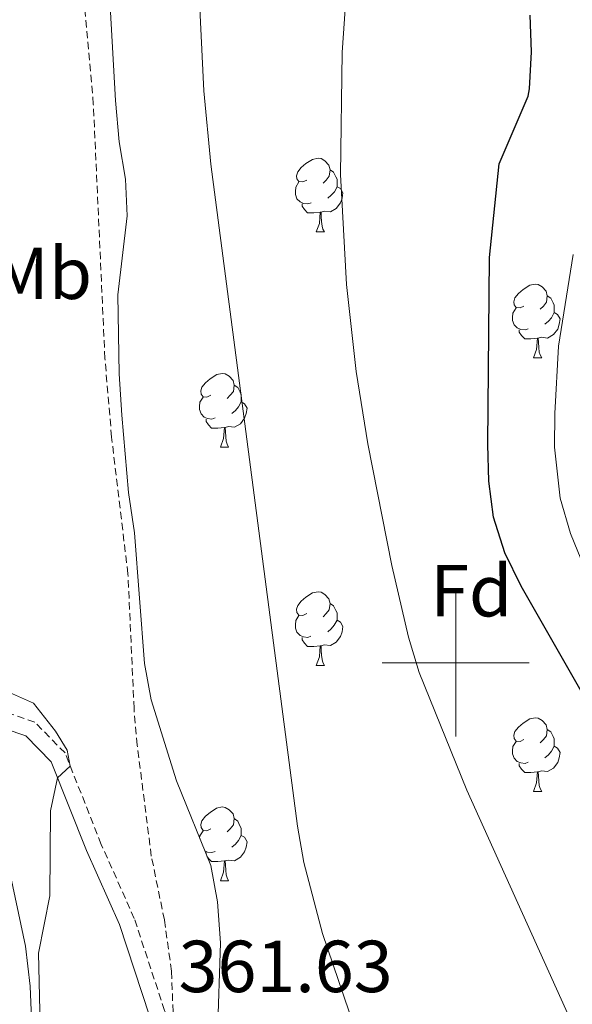
# Model space of a CAD drawing. Units: metres. Extents: x 597253 to 601750, y 4663940 to 4666973.
# Drawn here: x 600441 to 600516, y 4664954 to 4665088 of the extents above; entities that cross this region are included whole.
import ezdxf
from ezdxf.enums import TextEntityAlignment as Align

# ---------------------------------------------------------------- set-up
doc = ezdxf.new("R2010")
doc.units = ezdxf.units.M
doc.header["$MEASUREMENT"] = 0
doc.linetypes.add('TRAZOSX2', pattern=[1.5, 1, -0.5])
for name, color, linetype, lineweight in [('Level 13', 5, 'Continuous', 0), ('Level 21', 19, 'Continuous', 0), ('Level 35', 92, 'Continuous', 0), ('Level 36', 19, 'Continuous', 40), ('Level 37', 92, 'Continuous', 0), ('Level 4', 36, 'Continuous', 30), ('Level 41', 19, 'Continuous', 0), ('Level 5', 36, 'Continuous', 0), ('Level 63', 7, 'Continuous', 0)]:
    doc.layers.add(name, color=color, linetype=linetype, lineweight=lineweight)
doc.styles.add('Arial', font='ARIAL.TTF', dxfattribs={"height": 0.2})

msp = doc.modelspace()

# ---------------------------------------------------------------- linework, layer by layer
at = {"layer": 'Level 13', "color": 5, "linetype": 'Continuous', "lineweight": 0, "ltscale": 0.5}
msp.add_polyline3d([(600437.2, 4664989.6, 359.19), (600439.05, 4664972.58, 358.89), (600441.42, 4664961.46, 358.84), (600442.06, 4664956.03, 358.84), (600442.29, 4664950.52, 358.89), (600442.17, 4664934.93, 358.89), (600442.56, 4664924.16, 358.89), (600443.55, 4664918.76, 358.94), (600446.87, 4664908.87, 358.94), (600452.21, 4664900.89, 358.94), (600456.12, 4664896.08, 358.94), (600463.45, 4664885.92, 358.89), (600471.51, 4664875.83, 358.89)], dxfattribs=at)
at = {"layer": 'Level 21', "color": 19, "linetype": 'TRAZOSX2', "lineweight": 0}
for points in [[(600461.62, 4664949.55, 361.6), (600461.31, 4664958.09, 361.9), (600460.34, 4664965.04, 362.05), (600458.56, 4664973.72, 362.1), (600456.64, 4664988.82, 362.25), (600456.2, 4664993.81, 362.25), (600455.37, 4665012.13, 362.89), (600453.15, 4665030.74, 363.19), (600452.24, 4665041.44, 363.24), (600450.66, 4665076.03, 363.14), (600449.17, 4665092.96, 362.8)], [(600461.62, 4664949.55, 361.6), (600460.37, 4664952.71, 361.53), (600456.24, 4664965.22, 361.23), (600451.75, 4664975.31, 360.49), (600446.81, 4664987.76, 360.09), (600442.68, 4664991.96, 359.69), (600439.14, 4664993.17, 359.59)]]:
    msp.add_polyline3d(points, dxfattribs=at)
at = {"layer": 'Level 21', "color": 19, "linetype": 'Continuous', "lineweight": 0}
msp.add_polyline3d([(600354.28, 4664993.29, 352.18), (600357.16, 4664992.57, 352.11), (600365.53, 4664992.76, 352.71), (600405.83, 4664991.5, 356.15), (600419.58, 4664991.45, 358.19), (600429.55, 4664991.41, 358.79), (600435.81, 4664991.31, 359.49), (600438.67, 4664991.03, 359.59), (600441.49, 4664990.07, 359.69), (600444.94, 4664986.55, 360.09), (600449.74, 4664974.47, 360.49), (600454.21, 4664964.43, 361.23), (600458.32, 4664951.97, 361.53), (600469.6, 4664923.44, 362.13), (600477.77, 4664908.05, 362.38), (600484.2, 4664898.18, 362.23), (600491.98, 4664888.13, 362.73), (600500.1, 4664879.83, 363.28), (600509.89, 4664870.82, 363.73)], dxfattribs=at)
at = {"layer": 'Level 35', "color": 92, "linetype": 'Continuous', "lineweight": 0, "ltscale": 0.5}
for points in [[(600458.56, 4664995.01, 367.19), (600457.65, 4664999.93, 367.22), (600456.25, 4665017.7, 367.54), (600455.45, 4665023.21, 367.39), (600454.52, 4665033.73, 368.08), (600454.19, 4665039.34, 368.13), (600453.99, 4665050.09, 368.23), (600455.28, 4665060.85, 368.23), (600455.02, 4665065.85, 368.23), (600454.16, 4665070.93, 368.23), (600453.68, 4665076.54, 368.19), (600452.09, 4665104.64, 368.23)], [(600522.5, 4664865.71, 368.53), (600512.13, 4664878.07, 368.53), (600509.32, 4664882.21, 368.49), (600503.66, 4664892.68, 368.04), (600501, 4664898.62, 367.89), (600498.9, 4664904.32, 367.44), (600496.47, 4664909.46, 367.29), (600493.44, 4664913.44, 367.22), (600489.09, 4664918.29, 366.92), (600476.28, 4664929.55, 366.74), (600473.03, 4664934.02, 366.69), (600469.93, 4664939.06, 366.69), (600468.03, 4664944.51, 366.69), (600467.58, 4664949.49, 366.69), (600467.98, 4664961.93, 366.74), (600467.55, 4664967.52, 366.74), (600466.65, 4664972.44, 366.86), (600461.97, 4664983.96, 367.04), (600458.56, 4664995.01, 367.19)]]:
    msp.add_polyline3d(points, dxfattribs=at)
at = {"layer": 'Level 36', "color": 92, "linetype": 'Continuous', "lineweight": 0}
for points in [[(600479.72, 4665065.71, 0.01), (600479.19, 4665065.45, 0.01), (600478.66, 4665065.51, 0.01), (600478.39, 4665065.87, 0.01), (600478.34, 4665066.3, 0.01), (600478.5, 4665066.82, 0.01), (600478.98, 4665067.41, 0.01), (600479.61, 4665067.95, 0.01), (600480.51, 4665068.53, 0.01), (600481.26, 4665068.69, 0.01), (600481.69, 4665068.63, 0.01), (600482.21, 4665068.32, 0.01), (600482.75, 4665067.73, 0.01), (600482.91, 4665067.09, 0.01), (600482.79, 4665066.25, 0.01), (600482.37, 4665065.71, 0.01), (600481.95, 4665065.29, 0.01)], [(600482.91, 4665067.09, 0.01), (600483.38, 4665066.78, 0.01), (600483.69, 4665066.14, 0.01), (600483.85, 4665065.82, 0.01), (600483.85, 4665065.24, 0.01), (600483.85, 4665064.81, 0.01), (600483.49, 4665064.13, 0.01), (600483.07, 4665063.65, 0.01), (600482.59, 4665063.23, 0.01)], [(600480.31, 4665062.63, 0.01), (600479.88, 4665062.47, 0.01), (600479.29, 4665062.53, 0.01), (600478.82, 4665062.75, 0.01), (600478.39, 4665063.17, 0.01), (600478.18, 4665063.75, 0.01), (600478.18, 4665064.17, 0.01), (600478.23, 4665064.76, 0.01), (600478.66, 4665065.45, 0.01)], [(600483.85, 4665064.81, 0.01), (600484.31, 4665064.57, 0.01), (600484.65, 4665063.95, 0.01), (600484.55, 4665063.23, 0.01), (600484.33, 4665062.59, 0.01), (600483.75, 4665061.85, 0.01), (600482.95, 4665061.37, 0.01), (600482.11, 4665061.47, 0.01), (600481.67, 4665061.34, 0.01)], [(600481.57, 4665061.34, 0.01), (600480.67, 4665061.25, 0.01), (600479.83, 4665061.25, 0.01), (600479.41, 4665061.69, 0.01), (600479.09, 4665062.16, 0.01), (600479.09, 4665062.47, 0.01)], [(600481.02, 4665058.65, 0.01), (600481.45, 4665059.81, 0.01), (600481.57, 4665061.34, 0.01), (600481.67, 4665061.34, 0.01), (600481.71, 4665060.75, 0.01), (600481.75, 4665060.07, 0.01), (600481.81, 4665059.45, 0.01), (600481.93, 4665059.05, 0.01), (600482.15, 4665058.65, 0.01)], [(600481.02, 4665058.65, 0.01), (600482.15, 4665058.65, 0.01)], [(600509.3, 4665048.57, 0.01), (600508.77, 4665048.31, 0.01), (600508.24, 4665048.36, 0.01), (600507.97, 4665048.73, 0.01), (600507.92, 4665049.16, 0.01), (600508.08, 4665049.68, 0.01), (600508.56, 4665050.27, 0.01), (600509.19, 4665050.8, 0.01), (600510.09, 4665051.39, 0.01), (600510.84, 4665051.55, 0.01), (600511.26, 4665051.49, 0.01), (600511.79, 4665051.18, 0.01), (600512.32, 4665050.59, 0.01), (600512.48, 4665049.95, 0.01), (600512.37, 4665049.1, 0.01), (600511.95, 4665048.57, 0.01), (600511.53, 4665048.15, 0.01)], [(600512.48, 4665049.95, 0.01), (600512.96, 4665049.64, 0.01), (600513.27, 4665049, 0.01), (600513.43, 4665048.68, 0.01), (600513.43, 4665048.1, 0.01), (600513.43, 4665047.67, 0.01), (600513.06, 4665046.98, 0.01), (600512.64, 4665046.5, 0.01), (600512.16, 4665046.08, 0.01)], [(600509.88, 4665045.49, 0.01), (600509.46, 4665045.33, 0.01), (600508.87, 4665045.39, 0.01), (600508.4, 4665045.6, 0.01), (600507.97, 4665046.03, 0.01), (600507.76, 4665046.61, 0.01), (600507.76, 4665047.03, 0.01), (600507.81, 4665047.62, 0.01), (600508.24, 4665048.31, 0.01)], [(600513.43, 4665047.67, 0.01), (600513.89, 4665047.42, 0.01), (600514.23, 4665046.81, 0.01), (600514.12, 4665046.08, 0.01), (600513.91, 4665045.44, 0.01), (600513.33, 4665044.7, 0.01), (600512.53, 4665044.22, 0.01), (600511.68, 4665044.33, 0.01), (600511.25, 4665044.2, 0.01)], [(600511.14, 4665044.2, 0.01), (600510.25, 4665044.11, 0.01), (600509.41, 4665044.11, 0.01), (600508.98, 4665044.54, 0.01), (600508.66, 4665045.02, 0.01), (600508.66, 4665045.33, 0.01)], [(600510.6, 4665041.51, 0.01), (600511.03, 4665042.67, 0.01), (600511.14, 4665044.2, 0.01), (600511.25, 4665044.2, 0.01), (600511.29, 4665043.61, 0.01), (600511.32, 4665042.93, 0.01), (600511.39, 4665042.31, 0.01), (600511.51, 4665041.91, 0.01), (600511.72, 4665041.51, 0.01)], [(600510.6, 4665041.51, 0.01), (600511.72, 4665041.51, 0.01)], [(600466.66, 4665036.43, 0.01), (600466.13, 4665036.17, 0.01), (600465.6, 4665036.22, 0.01), (600465.34, 4665036.59, 0.01), (600465.28, 4665037.02, 0.01), (600465.44, 4665037.54, 0.01), (600465.92, 4665038.13, 0.01), (600466.56, 4665038.66, 0.01), (600467.46, 4665039.25, 0.01), (600468.2, 4665039.41, 0.01), (600468.63, 4665039.35, 0.01), (600469.16, 4665039.04, 0.01), (600469.69, 4665038.45, 0.01), (600469.85, 4665037.81, 0.01), (600469.74, 4665036.96, 0.01), (600469.31, 4665036.43, 0.01), (600468.89, 4665036.01, 0.01)], [(600469.85, 4665037.81, 0.01), (600470.32, 4665037.5, 0.01), (600470.64, 4665036.86, 0.01), (600470.8, 4665036.54, 0.01), (600470.8, 4665035.96, 0.01), (600470.79, 4665035.53, 0.01), (600470.43, 4665034.84, 0.01), (600470.01, 4665034.36, 0.01), (600469.53, 4665033.94, 0.01)], [(600467.25, 4665033.35, 0.01), (600466.82, 4665033.19, 0.01), (600466.23, 4665033.25, 0.01), (600465.76, 4665033.46, 0.01), (600465.34, 4665033.89, 0.01), (600465.12, 4665034.47, 0.01), (600465.12, 4665034.89, 0.01), (600465.18, 4665035.48, 0.01), (600465.6, 4665036.17, 0.01)], [(600470.79, 4665035.53, 0.01), (600471.25, 4665035.28, 0.01), (600471.59, 4665034.67, 0.01), (600471.49, 4665033.94, 0.01), (600471.27, 4665033.3, 0.01), (600470.69, 4665032.56, 0.01), (600469.89, 4665032.08, 0.01), (600469.05, 4665032.19, 0.01), (600468.61, 4665032.06, 0.01)], [(600468.51, 4665032.06, 0.01), (600467.61, 4665031.97, 0.01), (600466.77, 4665031.97, 0.01), (600466.35, 4665032.4, 0.01), (600466.03, 4665032.88, 0.01), (600466.03, 4665033.19, 0.01)], [(600467.96, 4665029.37, 0.01), (600468.39, 4665030.53, 0.01), (600468.51, 4665032.06, 0.01), (600468.61, 4665032.06, 0.01), (600468.65, 4665031.47, 0.01), (600468.69, 4665030.79, 0.01), (600468.75, 4665030.17, 0.01), (600468.87, 4665029.77, 0.01), (600469.09, 4665029.37, 0.01)], [(600467.96, 4665029.37, 0.01), (600469.09, 4665029.37, 0.01)], [(600479.72, 4665006.72, 0.01), (600479.19, 4665006.46, 0.01), (600478.66, 4665006.51, 0.01), (600478.39, 4665006.88, 0.01), (600478.34, 4665007.31, 0.01), (600478.5, 4665007.83, 0.01), (600478.98, 4665008.42, 0.01), (600479.61, 4665008.95, 0.01), (600480.51, 4665009.54, 0.01), (600481.26, 4665009.7, 0.01), (600481.68, 4665009.64, 0.01), (600482.21, 4665009.33, 0.01), (600482.74, 4665008.74, 0.01), (600482.9, 4665008.1, 0.01), (600482.79, 4665007.25, 0.01), (600482.37, 4665006.72, 0.01), (600481.95, 4665006.3, 0.01)], [(600482.9, 4665008.1, 0.01), (600483.38, 4665007.79, 0.01), (600483.69, 4665007.15, 0.01), (600483.85, 4665006.83, 0.01), (600483.85, 4665006.25, 0.01), (600483.85, 4665005.82, 0.01), (600483.48, 4665005.13, 0.01), (600483.06, 4665004.65, 0.01), (600482.58, 4665004.23, 0.01)], [(600480.3, 4665003.64, 0.01), (600479.88, 4665003.48, 0.01), (600479.29, 4665003.54, 0.01), (600478.82, 4665003.75, 0.01), (600478.39, 4665004.18, 0.01), (600478.18, 4665004.76, 0.01), (600478.18, 4665005.18, 0.01), (600478.23, 4665005.77, 0.01), (600478.66, 4665006.46, 0.01)], [(600483.85, 4665005.82, 0.01), (600484.31, 4665005.57, 0.01), (600484.65, 4665004.96, 0.01), (600484.54, 4665004.23, 0.01), (600484.33, 4665003.59, 0.01), (600483.75, 4665002.85, 0.01), (600482.95, 4665002.37, 0.01), (600482.1, 4665002.48, 0.01), (600481.67, 4665002.35, 0.01)], [(600481.56, 4665002.35, 0.01), (600480.67, 4665002.26, 0.01), (600479.83, 4665002.26, 0.01), (600479.4, 4665002.69, 0.01), (600479.08, 4665003.17, 0.01), (600479.08, 4665003.48, 0.01)], [(600481.02, 4664999.66, 0.01), (600481.45, 4665000.82, 0.01), (600481.56, 4665002.35, 0.01), (600481.67, 4665002.35, 0.01), (600481.71, 4665001.76, 0.01), (600481.74, 4665001.08, 0.01), (600481.81, 4665000.46, 0.01), (600481.93, 4665000.06, 0.01), (600482.14, 4664999.66, 0.01)], [(600481.02, 4664999.66, 0.01), (600482.14, 4664999.66, 0.01)], [(600509.3, 4664989.58, 0.01), (600508.77, 4664989.31, 0.01), (600508.24, 4664989.37, 0.01), (600507.97, 4664989.74, 0.01), (600507.92, 4664990.16, 0.01), (600508.08, 4664990.68, 0.01), (600508.56, 4664991.28, 0.01), (600509.19, 4664991.81, 0.01), (600510.09, 4664992.39, 0.01), (600510.84, 4664992.55, 0.01), (600511.26, 4664992.5, 0.01), (600511.79, 4664992.18, 0.01), (600512.32, 4664991.6, 0.01), (600512.48, 4664990.96, 0.01), (600512.37, 4664990.11, 0.01), (600511.95, 4664989.58, 0.01), (600511.53, 4664989.15, 0.01)], [(600512.48, 4664990.96, 0.01), (600512.96, 4664990.64, 0.01), (600513.27, 4664990, 0.01), (600513.43, 4664989.68, 0.01), (600513.43, 4664989.1, 0.01), (600513.43, 4664988.68, 0.01), (600513.06, 4664987.99, 0.01), (600512.64, 4664987.51, 0.01), (600512.16, 4664987.09, 0.01)], [(600509.88, 4664986.5, 0.01), (600509.46, 4664986.34, 0.01), (600508.87, 4664986.4, 0.01), (600508.4, 4664986.61, 0.01), (600507.97, 4664987.03, 0.01), (600507.76, 4664987.62, 0.01), (600507.76, 4664988.04, 0.01), (600507.81, 4664988.62, 0.01), (600508.24, 4664989.31, 0.01)], [(600513.43, 4664988.68, 0.01), (600513.89, 4664988.43, 0.01), (600514.23, 4664987.81, 0.01), (600514.12, 4664987.09, 0.01), (600513.91, 4664986.45, 0.01), (600513.33, 4664985.71, 0.01), (600512.53, 4664985.23, 0.01), (600511.68, 4664985.33, 0.01), (600511.25, 4664985.2, 0.01)], [(600511.14, 4664985.2, 0.01), (600510.25, 4664985.12, 0.01), (600509.41, 4664985.12, 0.01), (600508.98, 4664985.55, 0.01), (600508.66, 4664986.02, 0.01), (600508.66, 4664986.34, 0.01)], [(600510.6, 4664982.52, 0.01), (600511.03, 4664983.68, 0.01), (600511.14, 4664985.2, 0.01), (600511.25, 4664985.2, 0.01), (600511.29, 4664984.62, 0.01), (600511.32, 4664983.93, 0.01), (600511.39, 4664983.32, 0.01), (600511.51, 4664982.92, 0.01), (600511.72, 4664982.52, 0.01)], [(600510.6, 4664982.52, 0.01), (600511.72, 4664982.52, 0.01)], [(600466.66, 4664977.44, 0.01), (600466.13, 4664977.17, 0.01), (600465.6, 4664977.23, 0.01), (600465.33, 4664977.6, 0.01), (600465.28, 4664978.02, 0.01), (600465.44, 4664978.54, 0.01), (600465.92, 4664979.14, 0.01), (600466.55, 4664979.67, 0.01), (600467.45, 4664980.25, 0.01), (600468.2, 4664980.41, 0.01), (600468.63, 4664980.36, 0.01), (600469.15, 4664980.04, 0.01), (600469.69, 4664979.46, 0.01), (600469.85, 4664978.82, 0.01), (600469.73, 4664977.97, 0.01), (600469.31, 4664977.44, 0.01), (600468.89, 4664977.01, 0.01)], [(600469.85, 4664978.82, 0.01), (600470.32, 4664978.5, 0.01), (600470.63, 4664977.86, 0.01), (600470.79, 4664977.54, 0.01), (600470.79, 4664976.96, 0.01), (600470.79, 4664976.54, 0.01), (600470.43, 4664975.85, 0.01), (600470.01, 4664975.37, 0.01), (600469.53, 4664974.95, 0.01)], [(600465.14, 4664976.16, 0.01), (600465.17, 4664976.48, 0.01), (600465.6, 4664977.17, 0.01)], [(600470.79, 4664976.54, 0.01), (600471.25, 4664976.29, 0.01), (600471.59, 4664975.67, 0.01), (600471.49, 4664974.95, 0.01), (600471.27, 4664974.31, 0.01), (600470.69, 4664973.57, 0.01), (600469.89, 4664973.09, 0.01), (600469.05, 4664973.19, 0.01), (600468.61, 4664973.06, 0.01)], [(600467.25, 4664974.36, 0.01), (600466.82, 4664974.2, 0.01), (600466.23, 4664974.26, 0.01), (600465.85, 4664974.43, 0.01)], [(600466.03, 4664973.99, 0.01), (600466.03, 4664974.2, 0.01)], [(600468.51, 4664973.06, 0.01), (600467.61, 4664972.98, 0.01), (600466.77, 4664972.98, 0.01), (600466.35, 4664973.41, 0.01), (600466.14, 4664973.72, 0.01)], [(600467.96, 4664970.38, 0.01), (600468.39, 4664971.54, 0.01), (600468.51, 4664973.06, 0.01), (600468.61, 4664973.06, 0.01), (600468.65, 4664972.48, 0.01), (600468.69, 4664971.79, 0.01), (600468.75, 4664971.18, 0.01), (600468.87, 4664970.78, 0.01), (600469.09, 4664970.38, 0.01)], [(600467.96, 4664970.38, 0.01), (600469.09, 4664970.38, 0.01)]]:
    msp.add_polyline3d(points, dxfattribs=at)
at = {"layer": 'Level 4', "color": 36, "linetype": 'Continuous', "lineweight": 30}
msp.add_polyline3d([(600582.23, 4664875.43, 375.01), (600566.53, 4664895.59, 375.01), (600563.87, 4664899.48, 375.01), (600558.5, 4664909.13, 375.01), (600556.77, 4664913.82, 375.01), (600554.4, 4664925.06, 375.01), (600552.9, 4664929.85, 375.01), (600549.28, 4664939.2, 375.01), (600547.11, 4664943.71, 375.01), (600508.92, 4665010.46, 375.01), (600506.71, 4665015.01, 375.01), (600505.17, 4665019.83, 375.01), (600504.52, 4665024.72, 375.01), (600504.39, 4665029.72, 375.01), (600504.61, 4665055.16, 375.01), (600505.91, 4665067.92, 375.01), (600509.87, 4665077.14, 375.01), (600510.05, 4665078.14, 375.01), (600510.34, 4665083.14, 375.01), (600510.17, 4665088.15, 375.01)], dxfattribs=at)
at = {"layer": 'Level 5', "color": 36, "linetype": 'Continuous', "lineweight": 0}
for points in [[(600559.96, 4664870.07, 370.01), (600541.08, 4664900.35, 370.01), (600537.73, 4664905.03, 370.01), (600532.8, 4664916.27, 370.01), (600525.74, 4664929.51, 370.01), (600522.61, 4664936.07, 370.01), (600501.53, 4664982.71, 370.01), (600495.03, 4664998.72, 370.01), (600493.59, 4665003.51, 370.01), (600491.29, 4665013.25, 370.01), (600488.03, 4665029.8, 370.01), (600486.46, 4665039.66, 370.01), (600485.14, 4665051.5, 370.01), (600484.33, 4665066.48, 370.01), (600484.57, 4665083.07, 370.01), (600485.66, 4665098.79, 370.01)], [(600478.45, 4664977.79, 365.01), (600466.67, 4665067.89, 365.01), (600465.73, 4665077.86, 365.01), (600464.99, 4665092.85, 365.01)], [(600517.55, 4665012.96, 380.01), (600515.64, 4665017.63, 380.01), (600514.24, 4665022.42, 380.01), (600513.48, 4665029.38, 380.01), (600513.49, 4665033.96, 380.01), (600514.03, 4665043.12, 380.01), (600515.99, 4665055.59, 380.01)], [(600480.89, 4664866.54, 360.01), (600469.17, 4664881.72, 360.01), (600456.92, 4664898.81, 360.01), (600448.12, 4664909.87, 360.01), (600446.04, 4664914.45, 360.01), (600445.07, 4664919.21, 360.01), (600443.94, 4664929.15, 360.01), (600443.2, 4664960.51, 360.01), (600444.76, 4664968.3, 360.01), (600444.82, 4664979.9, 360.01), (600445.8, 4664984.38, 360.01), (600447.52, 4664985.95, 360.01), (600447.08, 4664988.15, 360.01), (600445.52, 4664990.72, 360.01), (600442.51, 4664994.52, 360.01), (600438.43, 4664996.33, 360.01)], [(600528.29, 4664875.29, 365.01), (600519.15, 4664887.16, 365.01), (600507.84, 4664902.99, 365.01), (600502.52, 4664911.44, 365.01), (600498.26, 4664919.32, 365.01), (600494.12, 4664928.44, 365.01), (600490.53, 4664937.76, 365.01), (600481.85, 4664963.21, 365.01), (600479.35, 4664972.87, 365.01), (600478.45, 4664977.79, 365.01)]]:
    msp.add_polyline3d(points, dxfattribs=at)
at = {"layer": 'Level 63', "linetype": 'Continuous', "lineweight": 0}
for points in [[(600500.01, 4664990.01, 0.01), (600500.01, 4665010.01, 0.01)], [(600490.01, 4665000.01, 0.01), (600510.01, 4665000.01, 0.01)]]:
    msp.add_polyline3d(points, dxfattribs=at)

# ---------------------------------------------------------------- texts
at = {"layer": 'Level 37', "color": 92, "linetype": 'Continuous', "lineweight": 0, "style": 'Arial'}
for s, p in [('Mb', (600443.66, 4665053.03, 361.65)), ('Fd', (600502.13, 4665009.84, 372.63))]:
    msp.add_text(s, height=7, dxfattribs=at).set_placement(p, align=Align.MIDDLE_CENTER)
at = {"layer": 'Level 41', "color": 19, "linetype": 'Continuous', "lineweight": 0, "style": 'Arial'}
msp.add_text('361.63', height=7, dxfattribs=at).set_placement((600462.27, 4664953.03, 361.64), align=Align.BOTTOM_LEFT)

doc.saveas('drawing.dxf')
